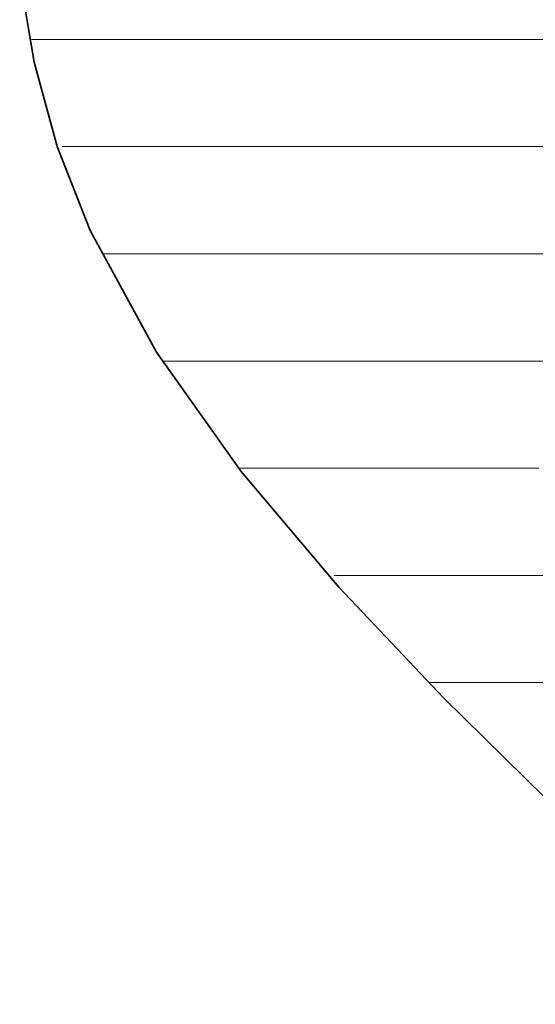
# Model space of a CAD drawing. Units: millimetres. Extents: x 0 to 18032, y 0 to 12600.
# Drawn here: x 12367 to 12418, y 672 to 768 of the extents above; entities that cross this region are included whole.
import ezdxf

# ---------------------------------------------------------------- set-up
doc = ezdxf.new("R2010")
doc.units = ezdxf.units.MM
doc.header["$MEASUREMENT"] = 0
doc.layers.add('(1) Shape lines', color=7, linetype='Continuous', lineweight=35)
doc.layers.add('(9) Sheet', color=7, linetype='Continuous', lineweight=35)

# ---------------------------------------------------------------- blocks, each defined once
blk = doc.blocks.new('HATCH_43_aa2baece-cb07-4af5-9882-525375343f03')
at = {"layer": '(1) Shape lines', "color": 0, "lineweight": 9}
for p, q in [((12367.938, 787.5), (12367.722, 787.5)), ((12368.164, 777), (12367.722, 777)), ((12368.391, 766.5), (12368.177, 766.5))]:
    blk.add_line(p, q, dxfattribs=at)
blk = doc.blocks.new('HATCH_44_caceb3eb-392d-47ca-a623-333e7fa73e13')
at = {"layer": '(1) Shape lines', "color": 0, "lineweight": 9}
for p, q in [((12368.439, 798), (12367.852, 798)), ((12368.439, 787.5), (12367.938, 787.5)), ((12368.439, 777), (12368.164, 777)), ((12368.439, 766.5), (12368.391, 766.5))]:
    blk.add_line(p, q, dxfattribs=at)
blk = doc.blocks.new('HATCH_49_2f921a7e-6d59-4309-85a7-300068c3a10c')
at = {"layer": '(1) Shape lines', "color": 0, "lineweight": 9}
for p, q in [((12368.609, 798), (12368.439, 798)), ((12369.384, 787.5), (12368.439, 787.5)), ((12370.158, 777), (12368.439, 777)), ((12370.933, 766.5), (12368.439, 766.5)), ((12371.707, 756), (12371.194, 756))]:
    blk.add_line(p, q, dxfattribs=at)
blk = doc.blocks.new('HATCH_50_0932febb-5f24-4f3f-98e8-12f64a5948af')
at = {"layer": '(1) Shape lines', "color": 0, "lineweight": 9}
for p, q in [((12371.853, 808.5), (12370.509, 808.5)), ((12371.853, 798), (12368.609, 798)), ((12371.853, 787.5), (12369.384, 787.5)), ((12371.853, 777), (12370.158, 777)), ((12371.853, 766.5), (12370.933, 766.5)), ((12371.853, 756), (12371.707, 756))]:
    blk.add_line(p, q, dxfattribs=at)
blk = doc.blocks.new('HATCH_55_14b4ac8d-6396-49cb-973f-5c3c0160e5aa')
at = {"layer": '(1) Shape lines', "color": 0, "lineweight": 9}
for p, q in [((12372.02, 808.5), (12371.853, 808.5)), ((12372.35, 798), (12371.853, 798)), ((12372.68, 787.5), (12371.853, 787.5)), ((12373.01, 777), (12371.853, 777)), ((12373.34, 766.5), (12371.853, 766.5)), ((12373.67, 756), (12371.853, 756))]:
    blk.add_line(p, q, dxfattribs=at)
blk = doc.blocks.new('HATCH_56_f054d134-fdb8-46bf-9fb0-ef95a56d58c3')
at = {"layer": '(1) Shape lines', "color": 0, "lineweight": 9}
for p, q in [((12373.928, 808.5), (12372.02, 808.5)), ((12373.928, 798), (12372.35, 798)), ((12373.928, 787.5), (12372.68, 787.5)), ((12373.928, 777), (12373.01, 777)), ((12373.928, 766.5), (12373.34, 766.5)), ((12373.928, 756), (12373.67, 756))]:
    blk.add_line(p, q, dxfattribs=at)
blk = doc.blocks.new('HATCH_61_51c00509-0182-4be2-adbb-baee6dfb0179')
at = {"layer": '(1) Shape lines', "color": 0, "lineweight": 9}
for p, q in [((12374.523, 808.5), (12373.928, 808.5)), ((12375.134, 798), (12373.928, 798)), ((12375.745, 787.5), (12373.928, 787.5)), ((12376.355, 777), (12373.928, 777)), ((12376.966, 766.5), (12373.928, 766.5)), ((12377.577, 756), (12373.928, 756)), ((12378.188, 745.5), (12375.17, 745.5))]:
    blk.add_line(p, q, dxfattribs=at)
blk = doc.blocks.new('HATCH_62_9d713ef1-9ae2-4e9c-bf44-a576fec4e215')
at = {"layer": '(1) Shape lines', "color": 0, "lineweight": 9}
for p, q in [((12378.549, 829.5), (12378.463, 829.5)), ((12378.549, 819), (12374.038, 819)), ((12378.549, 808.5), (12374.523, 808.5)), ((12378.549, 798), (12375.134, 798)), ((12378.549, 787.5), (12375.745, 787.5)), ((12378.549, 777), (12376.355, 777)), ((12378.549, 766.5), (12376.966, 766.5)), ((12378.549, 756), (12377.577, 756)), ((12378.549, 745.5), (12378.188, 745.5))]:
    blk.add_line(p, q, dxfattribs=at)
blk = doc.blocks.new('HATCH_67_1f8a0a63-1871-4216-9e55-4217560b18e9')
at = {"layer": '(1) Shape lines', "color": 0, "lineweight": 9}
for p, q in [((12378.553, 829.5), (12378.549, 829.5)), ((12378.762, 819), (12378.549, 819)), ((12378.971, 808.5), (12378.549, 808.5)), ((12379.18, 798), (12378.549, 798)), ((12379.39, 787.5), (12378.549, 787.5)), ((12379.599, 777), (12378.549, 777)), ((12379.808, 766.5), (12378.549, 766.5)), ((12380.017, 756), (12378.549, 756)), ((12380.226, 745.5), (12378.549, 745.5))]:
    blk.add_line(p, q, dxfattribs=at)
blk = doc.blocks.new('HATCH_68_624c480e-bd5c-46b1-8929-97a24d544048')
at = {"layer": '(1) Shape lines', "color": 0, "lineweight": 9}
for p, q in [((12380.418, 829.5), (12378.553, 829.5)), ((12380.418, 819), (12378.762, 819)), ((12380.418, 808.5), (12378.971, 808.5)), ((12380.418, 798), (12379.18, 798)), ((12380.418, 787.5), (12379.39, 787.5)), ((12380.418, 777), (12379.599, 777)), ((12380.418, 766.5), (12379.808, 766.5)), ((12380.418, 756), (12380.017, 756)), ((12380.418, 745.5), (12380.226, 745.5))]:
    blk.add_line(p, q, dxfattribs=at)
blk = doc.blocks.new('HATCH_73_928981d8-495b-45a7-9ae0-ba8348acb461')
at = {"layer": '(1) Shape lines', "color": 0, "lineweight": 9}
for p, q in [((12380.482, 829.5), (12380.418, 829.5)), ((12380.679, 819), (12380.418, 819)), ((12380.877, 808.5), (12380.418, 808.5)), ((12381.074, 798), (12380.418, 798)), ((12381.271, 787.5), (12380.418, 787.5)), ((12381.469, 777), (12380.418, 777)), ((12381.666, 766.5), (12380.418, 766.5)), ((12381.863, 756), (12380.418, 756)), ((12382.06, 745.5), (12380.418, 745.5)), ((12382.258, 735), (12381.024, 735))]:
    blk.add_line(p, q, dxfattribs=at)
blk = doc.blocks.new('HATCH_74_3cb8ea83-5fa0-4150-b1de-e5ef1b6ec709')
at = {"layer": '(1) Shape lines', "color": 0, "lineweight": 9}
for p, q in [((12382.291, 829.5), (12380.482, 829.5)), ((12382.291, 819), (12380.679, 819)), ((12382.291, 808.5), (12380.877, 808.5)), ((12382.291, 798), (12381.074, 798)), ((12382.291, 787.5), (12381.271, 787.5)), ((12382.291, 777), (12381.469, 777)), ((12382.291, 766.5), (12381.666, 766.5)), ((12382.291, 756), (12381.863, 756)), ((12382.291, 745.5), (12382.06, 745.5)), ((12382.291, 735), (12382.258, 735))]:
    blk.add_line(p, q, dxfattribs=at)
blk = doc.blocks.new('HATCH_79_374d0346-0917-4e0b-afb7-212e3f14610e')
at = {"layer": '(1) Shape lines', "color": 0, "lineweight": 9}
for p, q in [((12382.307, 829.5), (12382.291, 829.5)), ((12382.332, 819), (12382.291, 819)), ((12382.357, 808.5), (12382.291, 808.5)), ((12382.382, 798), (12382.291, 798)), ((12382.407, 787.5), (12382.291, 787.5)), ((12382.432, 777), (12382.291, 777)), ((12382.457, 766.5), (12382.291, 766.5)), ((12382.482, 756), (12382.291, 756)), ((12382.507, 745.5), (12382.291, 745.5)), ((12382.532, 735), (12382.291, 735))]:
    blk.add_line(p, q, dxfattribs=at)
blk = doc.blocks.new('HATCH_80_0f4299c4-f2e1-46d5-86fc-dd9fb8cf6db3')
at = {"layer": '(1) Shape lines', "color": 0, "lineweight": 9}
for p, q in [((12382.537, 829.5), (12382.307, 829.5)), ((12382.537, 819), (12382.332, 819)), ((12382.537, 808.5), (12382.357, 808.5)), ((12382.537, 798), (12382.382, 798)), ((12382.537, 787.5), (12382.407, 787.5)), ((12382.537, 777), (12382.432, 777)), ((12382.537, 766.5), (12382.457, 766.5)), ((12382.537, 756), (12382.482, 756)), ((12382.537, 745.5), (12382.507, 745.5)), ((12382.537, 735), (12382.532, 735))]:
    blk.add_line(p, q, dxfattribs=at)
blk = doc.blocks.new('HATCH_85_74b2a3e3-01da-4fc4-9978-f339e42f7f17')
at = {"layer": '(1) Shape lines', "color": 0, "lineweight": 9}
for p, q in [((12382.851, 829.5), (12382.537, 829.5)), ((12383.321, 819), (12382.537, 819)), ((12383.791, 808.5), (12382.537, 808.5)), ((12384.261, 798), (12382.537, 798)), ((12384.731, 787.5), (12382.537, 787.5)), ((12385.201, 777), (12382.537, 777)), ((12385.671, 766.5), (12382.537, 766.5)), ((12386.141, 756), (12382.537, 756)), ((12386.61, 745.5), (12382.537, 745.5)), ((12387.08, 735), (12382.537, 735))]:
    blk.add_line(p, q, dxfattribs=at)
blk = doc.blocks.new('HATCH_86_641738f5-ee42-4080-b55e-148f5154582a')
at = {"layer": '(1) Shape lines', "color": 0, "lineweight": 9}
for p, q in [((12387.488, 766.5), (12385.671, 766.5)), ((12387.488, 756), (12386.141, 756)), ((12387.488, 745.5), (12386.61, 745.5)), ((12387.488, 735), (12387.08, 735))]:
    blk.add_line(p, q, dxfattribs=at)
blk = doc.blocks.new('HATCH_91_f56f053c-fb58-42be-82af-60c60511a66f')
at = {"layer": '(1) Shape lines', "color": 0, "lineweight": 9}
for p, q in [((12387.695, 766.5), (12387.488, 766.5)), ((12387.723, 756), (12387.488, 756)), ((12387.751, 745.5), (12387.488, 745.5)), ((12387.779, 735), (12387.488, 735))]:
    blk.add_line(p, q, dxfattribs=at)
blk = doc.blocks.new('HATCH_92_7b8eaba7-9da5-4b40-be86-d74ad86a1543')
at = {"layer": '(1) Shape lines', "color": 0, "lineweight": 9}
for p, q in [((12387.804, 766.5), (12387.695, 766.5)), ((12387.804, 756), (12387.723, 756)), ((12387.804, 745.5), (12387.751, 745.5)), ((12387.804, 735), (12387.779, 735))]:
    blk.add_line(p, q, dxfattribs=at)
blk = doc.blocks.new('HATCH_97_b01cb323-70c6-469e-9edb-6ca5b1600ff0')
at = {"layer": '(1) Shape lines', "color": 0, "lineweight": 9}
for p, q in [((12388.397, 766.5), (12387.804, 766.5)), ((12388.476, 756), (12387.804, 756)), ((12388.555, 745.5), (12387.804, 745.5)), ((12388.634, 735), (12387.804, 735)), ((12388.713, 724.5), (12388.483, 724.5))]:
    blk.add_line(p, q, dxfattribs=at)
blk = doc.blocks.new('HATCH_98_4df11541-c050-4fc3-9b69-c7587785c1a5')
at = {"layer": '(1) Shape lines', "color": 0, "lineweight": 9}
for p, q in [((12388.715, 766.5), (12388.397, 766.5)), ((12388.715, 756), (12388.476, 756)), ((12388.715, 745.5), (12388.555, 745.5)), ((12388.715, 735), (12388.634, 735)), ((12388.715, 724.5), (12388.713, 724.5))]:
    blk.add_line(p, q, dxfattribs=at)
blk = doc.blocks.new('HATCH_103_73cb4946-5f76-4907-9157-7f7007579148')
at = {"layer": '(1) Shape lines', "color": 0, "lineweight": 9}
for p, q in [((12394.508, 766.5), (12388.715, 766.5)), ((12395.268, 756), (12388.715, 756)), ((12396.027, 745.5), (12388.715, 745.5)), ((12396.786, 735), (12388.715, 735)), ((12397.546, 724.5), (12388.715, 724.5)), ((12398.305, 714), (12397.812, 714))]:
    blk.add_line(p, q, dxfattribs=at)
blk = doc.blocks.new('HATCH_104_326453fe-2d35-4e27-a2b9-866dd86ae82c')
at = {"layer": '(1) Shape lines', "color": 0, "lineweight": 9}
for p, q in [((12398.349, 766.5), (12394.508, 766.5)), ((12398.349, 756), (12395.268, 756)), ((12398.349, 745.5), (12396.027, 745.5)), ((12398.349, 735), (12396.786, 735)), ((12398.349, 724.5), (12397.546, 724.5)), ((12398.349, 714), (12398.305, 714))]:
    blk.add_line(p, q, dxfattribs=at)
blk = doc.blocks.new('HATCH_109_575a8a88-4f50-4c6b-ad1b-52f5d88f3b91')
at = {"layer": '(1) Shape lines', "color": 0, "lineweight": 9}
for p, q in [((12400.007, 766.5), (12398.349, 766.5)), ((12400.194, 756), (12398.349, 756)), ((12400.381, 745.5), (12398.349, 745.5)), ((12400.569, 735), (12398.349, 735)), ((12400.756, 724.5), (12398.349, 724.5)), ((12400.944, 714), (12398.349, 714))]:
    blk.add_line(p, q, dxfattribs=at)
blk = doc.blocks.new('HATCH_110_ac1990ee-78f5-4fdb-a674-2f13a89e6d22')
at = {"layer": '(1) Shape lines', "color": 0, "lineweight": 9}
for p, q in [((12401.007, 766.5), (12400.007, 766.5)), ((12401.007, 756), (12400.194, 756)), ((12401.007, 745.5), (12400.381, 745.5)), ((12401.007, 735), (12400.569, 735)), ((12401.007, 724.5), (12400.756, 724.5)), ((12401.007, 714), (12400.944, 714))]:
    blk.add_line(p, q, dxfattribs=at)
blk = doc.blocks.new('HATCH_117_297601bd-0697-4e8f-97e9-ae7a53047fe6')
at = {"layer": '(1) Shape lines', "color": 0, "lineweight": 9}
for p, q in [((12401.466, 766.5), (12401.007, 766.5)), ((12401.516, 756), (12401.007, 756)), ((12401.566, 745.5), (12401.007, 745.5)), ((12401.617, 735), (12401.007, 735)), ((12401.667, 724.5), (12401.007, 724.5)), ((12401.717, 714), (12401.007, 714))]:
    blk.add_line(p, q, dxfattribs=at)
blk = doc.blocks.new('HATCH_118_da425f77-b949-4f7b-9b87-773a682659ec')
at = {"layer": '(1) Shape lines', "color": 0, "lineweight": 9}
for p, q in [((12401.738, 766.5), (12401.466, 766.5)), ((12401.738, 756), (12401.516, 756)), ((12401.738, 745.5), (12401.566, 745.5)), ((12401.738, 735), (12401.617, 735)), ((12401.738, 724.5), (12401.667, 724.5)), ((12401.738, 714), (12401.717, 714))]:
    blk.add_line(p, q, dxfattribs=at)
blk = doc.blocks.new('HATCH_125_db40f37d-05c0-47fb-9c20-9cefd23c8cc8')
at = {"layer": '(1) Shape lines', "color": 0, "lineweight": 9}
for p, q in [((12402.879, 766.5), (12401.738, 766.5)), ((12403.003, 756), (12401.738, 756)), ((12403.127, 745.5), (12401.738, 745.5)), ((12403.251, 735), (12401.738, 735)), ((12403.376, 724.5), (12401.738, 724.5)), ((12403.5, 714), (12401.738, 714))]:
    blk.add_line(p, q, dxfattribs=at)
blk = doc.blocks.new('HATCH_126_d72ef9ba-e23d-4f1d-8a2e-2bab6e84a867')
at = {"layer": '(1) Shape lines', "color": 0, "lineweight": 9}
for p, q in [((12403.576, 766.5), (12402.879, 766.5)), ((12403.576, 756), (12403.003, 756)), ((12403.576, 745.5), (12403.127, 745.5)), ((12403.576, 735), (12403.251, 735)), ((12403.576, 724.5), (12403.376, 724.5)), ((12403.576, 714), (12403.5, 714))]:
    blk.add_line(p, q, dxfattribs=at)
blk = doc.blocks.new('HATCH_133_9c7b3eb2-b32b-4db1-b1b2-fb870c917ea2')
at = {"layer": '(1) Shape lines', "color": 0, "lineweight": 9}
for p, q in [((12403.693, 766.5), (12403.576, 766.5)), ((12403.706, 756), (12403.576, 756)), ((12403.718, 745.5), (12403.576, 745.5)), ((12403.731, 735), (12403.576, 735)), ((12403.743, 724.5), (12403.576, 724.5)), ((12403.756, 714), (12403.576, 714))]:
    blk.add_line(p, q, dxfattribs=at)
blk = doc.blocks.new('HATCH_134_0fcad1a2-1b0e-43dc-9abf-407e7c4f614a')
at = {"layer": '(1) Shape lines', "color": 0, "lineweight": 9}
for p, q in [((12403.764, 766.5), (12403.693, 766.5)), ((12403.764, 756), (12403.706, 756)), ((12403.764, 745.5), (12403.718, 745.5)), ((12403.764, 735), (12403.731, 735)), ((12403.764, 724.5), (12403.743, 724.5)), ((12403.764, 714), (12403.756, 714))]:
    blk.add_line(p, q, dxfattribs=at)
blk = doc.blocks.new('HATCH_141_866a116d-18e1-4edd-ac3a-bfa4875643e6')
at = {"layer": '(1) Shape lines', "color": 0, "lineweight": 9}
for p, q in [((12406.67, 766.5), (12403.764, 766.5)), ((12406.979, 756), (12403.764, 756)), ((12407.288, 745.5), (12403.764, 745.5)), ((12407.597, 735), (12403.764, 735)), ((12407.906, 724.5), (12403.764, 724.5)), ((12408.215, 714), (12403.764, 714)), ((12408.524, 703.5), (12407.201, 703.5))]:
    blk.add_line(p, q, dxfattribs=at)
blk = doc.blocks.new('HATCH_142_aaf0edb4-7860-470b-a70a-87ca4a4a8ffc')
at = {"layer": '(1) Shape lines', "color": 0, "lineweight": 9}
for p, q in [((12408.569, 766.5), (12406.67, 766.5)), ((12408.569, 756), (12406.979, 756)), ((12408.569, 745.5), (12407.288, 745.5)), ((12408.569, 735), (12407.597, 735)), ((12408.569, 724.5), (12407.906, 724.5)), ((12408.569, 714), (12408.215, 714)), ((12408.569, 703.5), (12408.524, 703.5))]:
    blk.add_line(p, q, dxfattribs=at)
blk = doc.blocks.new('HATCH_149_a231d3ea-519f-4a25-8a8d-c07c9a27241b')
at = {"layer": '(1) Shape lines', "color": 0, "lineweight": 9}
for p, q in [((12409.934, 766.5), (12408.569, 766.5)), ((12410.072, 756), (12408.569, 756)), ((12410.21, 745.5), (12408.569, 745.5)), ((12410.348, 735), (12408.569, 735)), ((12410.486, 724.5), (12408.569, 724.5)), ((12410.623, 714), (12408.569, 714)), ((12410.761, 703.5), (12408.569, 703.5))]:
    blk.add_line(p, q, dxfattribs=at)
blk = doc.blocks.new('HATCH_150_42cd3544-d51f-4330-af67-ee9732e91f37')
at = {"layer": '(1) Shape lines', "color": 0, "lineweight": 9}
for p, q in [((12410.81, 766.5), (12409.934, 766.5)), ((12410.81, 756), (12410.072, 756)), ((12410.81, 745.5), (12410.21, 745.5)), ((12410.81, 735), (12410.348, 735)), ((12410.81, 724.5), (12410.486, 724.5)), ((12410.81, 714), (12410.623, 714)), ((12410.81, 703.5), (12410.761, 703.5))]:
    blk.add_line(p, q, dxfattribs=at)
blk = doc.blocks.new('HATCH_157_c91c793a-8618-4280-8994-78bca6ed50fa')
at = {"layer": '(1) Shape lines', "color": 0, "lineweight": 9}
for p, q in [((12415.865, 766.5), (12410.81, 766.5)), ((12416.364, 756), (12410.81, 756)), ((12416.863, 745.5), (12410.81, 745.5)), ((12417.362, 735), (12410.81, 735)), ((12417.862, 724.5), (12410.81, 724.5)), ((12418.361, 714), (12410.81, 714)), ((12418.86, 703.5), (12410.81, 703.5))]:
    blk.add_line(p, q, dxfattribs=at)
blk = doc.blocks.new('HATCH_158_935aae28-7e61-4557-9970-9e804028f764')
at = {"layer": '(1) Shape lines', "color": 0, "lineweight": 9}
for p, q in [((12419.441, 766.5), (12415.865, 766.5)), ((12419.441, 756), (12416.364, 756)), ((12419.441, 745.5), (12416.863, 745.5)), ((12419.441, 735), (12417.362, 735))]:
    blk.add_line(p, q, dxfattribs=at)
blk = doc.blocks.new('GROUP_0_cbf6bb4a-2faa-4173-99b1-07f8c40070d3')
at = {"layer": '(9) Sheet', "color": 7, "linetype": 'Continuous', "lineweight": 35, "ltscale": 30}
blk.add_lwpolyline([(12367.037, 772.59), (12368.439, 764.279), (12370.722, 756.002), (12373.928, 747.783), (12380.418, 735.852), (12388.715, 724.174), (12398.279, 712.847), (12408.569, 701.97), (12446.188, 664.953)], dxfattribs=at)
at = {"layer": '(1) Shape lines', "color": 154, "linetype": 'ByBlock'}
for name in ['HATCH_150_42cd3544-d51f-4330-af67-ee9732e91f37', 'HATCH_157_c91c793a-8618-4280-8994-78bca6ed50fa', 'HATCH_158_935aae28-7e61-4557-9970-9e804028f764', 'HATCH_110_ac1990ee-78f5-4fdb-a674-2f13a89e6d22', 'HATCH_117_297601bd-0697-4e8f-97e9-ae7a53047fe6', 'HATCH_118_da425f77-b949-4f7b-9b87-773a682659ec', 'HATCH_125_db40f37d-05c0-47fb-9c20-9cefd23c8cc8', 'HATCH_126_d72ef9ba-e23d-4f1d-8a2e-2bab6e84a867', 'HATCH_133_9c7b3eb2-b32b-4db1-b1b2-fb870c917ea2', 'HATCH_134_0fcad1a2-1b0e-43dc-9abf-407e7c4f614a', 'HATCH_141_866a116d-18e1-4edd-ac3a-bfa4875643e6', 'HATCH_142_aaf0edb4-7860-470b-a70a-87ca4a4a8ffc', 'HATCH_149_a231d3ea-519f-4a25-8a8d-c07c9a27241b', 'HATCH_104_326453fe-2d35-4e27-a2b9-866dd86ae82c', 'HATCH_109_575a8a88-4f50-4c6b-ad1b-52f5d88f3b91', 'HATCH_86_641738f5-ee42-4080-b55e-148f5154582a', 'HATCH_91_f56f053c-fb58-42be-82af-60c60511a66f', 'HATCH_92_7b8eaba7-9da5-4b40-be86-d74ad86a1543', 'HATCH_97_b01cb323-70c6-469e-9edb-6ca5b1600ff0', 'HATCH_98_4df11541-c050-4fc3-9b69-c7587785c1a5', 'HATCH_103_73cb4946-5f76-4907-9157-7f7007579148', 'HATCH_62_9d713ef1-9ae2-4e9c-bf44-a576fec4e215', 'HATCH_67_1f8a0a63-1871-4216-9e55-4217560b18e9', 'HATCH_68_624c480e-bd5c-46b1-8929-97a24d544048', 'HATCH_73_928981d8-495b-45a7-9ae0-ba8348acb461', 'HATCH_74_3cb8ea83-5fa0-4150-b1de-e5ef1b6ec709', 'HATCH_79_374d0346-0917-4e0b-afb7-212e3f14610e', 'HATCH_80_0f4299c4-f2e1-46d5-86fc-dd9fb8cf6db3', 'HATCH_85_74b2a3e3-01da-4fc4-9978-f339e42f7f17', 'HATCH_50_0932febb-5f24-4f3f-98e8-12f64a5948af', 'HATCH_55_14b4ac8d-6396-49cb-973f-5c3c0160e5aa', 'HATCH_56_f054d134-fdb8-46bf-9fb0-ef95a56d58c3', 'HATCH_61_51c00509-0182-4be2-adbb-baee6dfb0179', 'HATCH_44_caceb3eb-392d-47ca-a623-333e7fa73e13', 'HATCH_49_2f921a7e-6d59-4309-85a7-300068c3a10c', 'HATCH_43_aa2baece-cb07-4af5-9882-525375343f03']:
    blk.add_blockref(name, (0, 0), dxfattribs=at)

msp = doc.modelspace()

# ---------------------------------------------------------------- block references
at = {"color": 7, "linetype": 'ByBlock'}
msp.add_blockref('GROUP_0_cbf6bb4a-2faa-4173-99b1-07f8c40070d3', (0, 0), dxfattribs=at)

doc.saveas('drawing.dxf')
